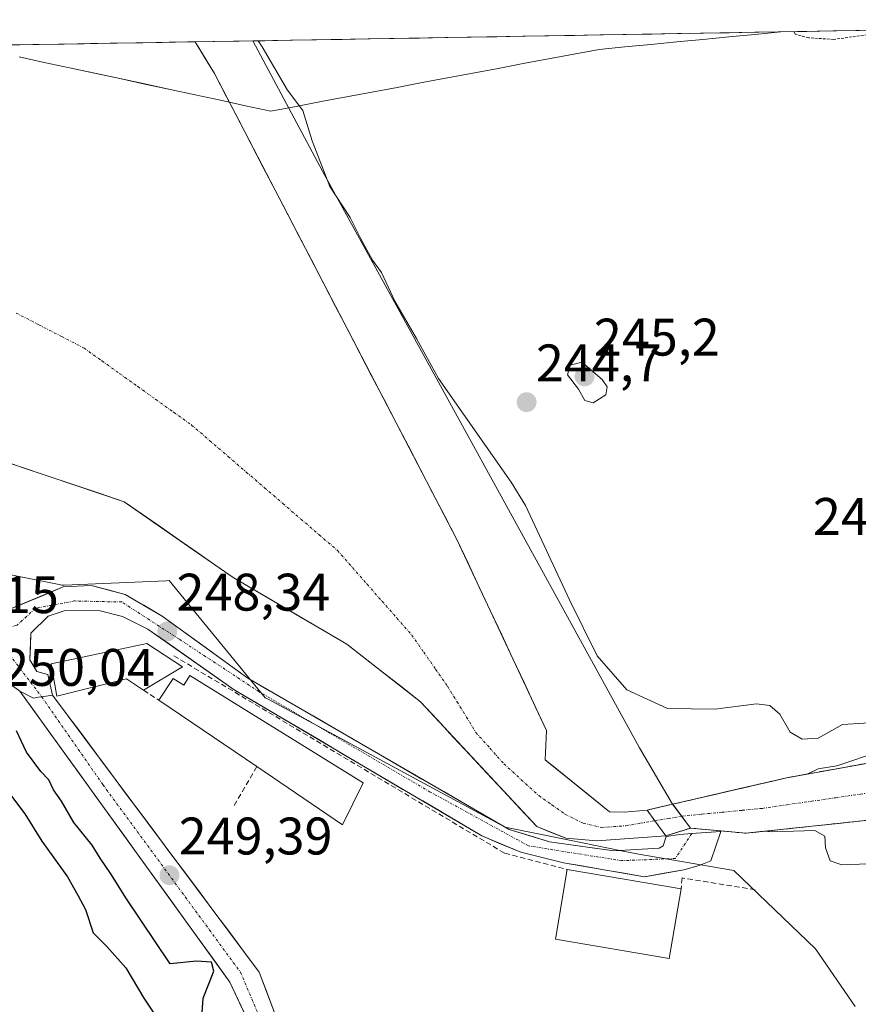
# Model space of a CAD drawing. Units: metres. Extents: x 619012 to 622501, y 4650785 to 4653157.
# Drawn here: x 619456 to 619615, y 4652924 to 4653111 of the extents above; entities that cross this region are included whole.
import ezdxf
from ezdxf.enums import TextEntityAlignment as Align

# ---------------------------------------------------------------- set-up
doc = ezdxf.new("R2010")
doc.units = ezdxf.units.M
doc.header["$MEASUREMENT"] = 0
for name, pattern in [('TRAZO_Y_PUNTO', [1, 0.5, -0.25, 0, -0.25]), ('TRAZOS', [0.75, 0.5, -0.25]), ('TRAZOSX2', [1.5, 1, -0.5])]:
    doc.linetypes.add(name, pattern=pattern)
for name, color, linetype, lineweight in [('Arbolado forestal CxS', 92, 'Continuous', 0), ('Carretera de calzada única', 19, 'Continuous', 13), ('Carretera de calzada única Cxs', 19, 'Continuous', 13), ('Carretera de calzada única eje', 19, 'TRAZO_Y_PUNTO', 0), ('Carátula', 7, 'Continuous', 5), ('Corriente natural Cxs', 5, 'Continuous', 13), ('Corriente natural eje', 5, 'TRAZO_Y_PUNTO', 0), ('Corriente natural eje oculto', 252, 'TRAZO_Y_PUNTO', 0), ('Corriente natural oculto Cxs', 252, 'Continuous', 13), ('Corriente natural superficial', 5, 'Continuous', 13), ('Corriente natural superficial oculto', 252, 'TRAZO_Y_PUNTO', 13), ('Curva de nivel auxiliar', 36, 'TRAZOS', 0), ('Curva de nivel maestra', 36, 'Continuous', 30), ('Curva de nivel normal', 36, 'Continuous', 0), ('Edificación', 1, 'Continuous', 13), ('Edificación Cxs', 1, 'Continuous', 13), ('Edificación religiosa', 2, 'Continuous', 13), ('Edificación religiosa Cxs', 2, 'Continuous', 13), ('Municipio', 9, 'Continuous', 13), ('Municipio CxS', 142, 'Continuous', 0), ('Muro lineal', 1, 'TRAZOSX2', 13), ('Núcleo urbano CxS', 19, 'Continuous', 0), ('Obra de contención lineal', 1, 'TRAZOSX2', 13), ('Presa', 1, 'Continuous', 13), ('Presa Cxs', 1, 'Continuous', 13), ('Punto de cota en terreno', 7, 'Continuous', 0), ('Rótulo de punto de cota en terreno', 19, 'Continuous', 0), ('Suelo desnudo CxS', 43, 'Continuous', 0), ('Torre de tendido', 19, 'Continuous', 0)]:
    doc.layers.add(name, color=color, linetype=linetype, lineweight=lineweight)
doc.styles.add('Arial', font='txt', dxfattribs={"height": 0.2})

# ---------------------------------------------------------------- blocks, each defined once
blk = doc.blocks.new('*U156')
at = {"layer": 'Arbolado forestal CxS', "color": 92, "linetype": 'Continuous', "lineweight": 0}
blk.add_polyline3d([(619652.29, 4652976.07, 243.43), (619601.37, 4652966.91, 244.61), (619596.35, 4652965.75, 244.9), (619579.7, 4652961.9, 245.8), (619579.71, 4652961.89, 245.8), (619579.69, 4652961.89, 245.8), (619575.06, 4652960.84, 246.28), (619574.86, 4652960.79, 246.26), (619570.52, 4652960.4, 245.8), (619570.52, 4652960.4, 245.8), (619567.72, 4652960.43, 245.52), (619556.72, 4652969.34, 245.99), (619555.53, 4652970.3, 245.96), (619555.77, 4652975.89, 245.95), (619538.76, 4653012.08, 245.74), (619492.8, 4653100.43, 245.51), (619489.17, 4653106.42, 245.54), (619489.16, 4653106.43, 245.54), (619647.61, 4653109.13, 242.31)], dxfattribs=at)
blk = doc.blocks.new('*U157')
at = {"layer": 'Suelo desnudo CxS', "color": 43, "linetype": 'Continuous', "lineweight": 0}
for points in [[(619619.89, 4652959.19, 244.53), (619593.65, 4652956.4, 245.34), (619588.85, 4652956.83, 245.55), (619583.07, 4652957.35, 245.86), (619578.6, 4652955.95, 246.32), (619578.43, 4652955.9, 246.33), (619578.42, 4652955.9, 246.33), (619565.29, 4652954.94, 245.78), (619559.44, 4652955.43, 245.99), (619553.92, 4652957.65, 246), (619537.2, 4652975.6, 245.8), (619531.86, 4652981.33, 245.9), (619517.89, 4652992.24, 245.9), (619512.38, 4652995.47, 245.85), (619496.34, 4653004.85, 246.29), (619486.29, 4653011.85, 246.14), (619475.66, 4653019.25, 246.29), (619461.65, 4653023.96, 247.07), (619390.79, 4653047.79, 246.18)], [(619270.45, 4653102.7, 246), (619489.16, 4653106.43, 245.54), (619489.17, 4653106.42, 245.54), (619492.8, 4653100.43, 245.51), (619538.76, 4653012.08, 245.74), (619555.77, 4652975.89, 245.95), (619555.53, 4652970.3, 245.96), (619556.72, 4652969.34, 245.99), (619567.72, 4652960.43, 245.52), (619570.52, 4652960.4, 245.8), (619574.86, 4652960.79, 246.26), (619575.06, 4652960.84, 246.28), (619579.69, 4652961.89, 245.8), (619579.71, 4652961.89, 245.8), (619579.7, 4652961.9, 245.8), (619596.35, 4652965.75, 244.9), (619601.37, 4652966.91, 244.61), (619652.29, 4652976.07, 243.43)]]:
    blk.add_polyline3d(points, dxfattribs=at)
blk = doc.blocks.new('*U161')
at = {"layer": 'Suelo desnudo CxS', "color": 43, "linetype": 'Continuous', "lineweight": 0}
blk.add_polyline3d([(619489.16, 4653106.43, 245.54), (619489.17, 4653106.42, 245.54), (619492.8, 4653100.43, 245.51), (619538.76, 4653012.08, 245.74), (619555.77, 4652975.89, 245.95), (619555.53, 4652970.3, 245.96), (619556.72, 4652969.34, 245.99), (619567.72, 4652960.43, 245.52), (619570.52, 4652960.4, 245.8), (619574.86, 4652960.79, 246.26), (619575.06, 4652960.84, 246.28), (619579.69, 4652961.89, 245.8), (619579.71, 4652961.89, 245.8), (619579.7, 4652961.9, 245.8), (619596.35, 4652965.75, 244.9), (619601.37, 4652966.91, 244.61), (619652.29, 4652976.07, 243.43)], dxfattribs=at)
blk = doc.blocks.new('*U162')
at = {"layer": 'Suelo desnudo CxS', "color": 43, "linetype": 'Continuous', "lineweight": 0}
blk.add_polyline3d([(619390.7944, 4653047.7946, 246.1846), (619461.6458, 4653023.9638, 247.0744), (619475.6601, 4653019.2501, 246.294), (619486.2929, 4653011.8462, 246.1423), (619496.3401, 4653004.8501, 246.285), (619512.3773, 4652995.4659, 245.8452), (619517.8901, 4652992.2401, 245.9004), (619531.8601, 4652981.3301, 245.9039), (619537.1972, 4652975.6011, 245.8011), (619553.9201, 4652957.6501, 245.9959), (619559.4401, 4652955.4301, 245.9881), (619565.2901, 4652954.9401, 245.7796), (619578.4232, 4652955.8996, 246.3346), (619578.4301, 4652955.9001, 246.3341), (619578.6003, 4652955.9533, 246.3207), (619583.0701, 4652957.3501, 245.8598), (619588.8501, 4652956.8301, 245.5537), (619593.6501, 4652956.4001, 245.3427), (619619.8901, 4652959.1901, 244.5333)], dxfattribs=at)
blk = doc.blocks.new('*U166')
at = {"layer": 'Arbolado forestal CxS', "color": 92, "linetype": 'Continuous', "lineweight": 0}
blk.add_polyline3d([(619489.16, 4653106.43, 245.54), (619489.17, 4653106.42, 245.54), (619492.8, 4653100.43, 245.51), (619538.76, 4653012.08, 245.74), (619555.77, 4652975.89, 245.95), (619555.53, 4652970.3, 245.96), (619556.72, 4652969.34, 245.99), (619567.72, 4652960.43, 245.52), (619570.52, 4652960.4, 245.8), (619574.86, 4652960.79, 246.26), (619575.06, 4652960.84, 246.28), (619579.69, 4652961.89, 245.8), (619579.71, 4652961.89, 245.8), (619579.7, 4652961.9, 245.8), (619596.35, 4652965.75, 244.9), (619601.37, 4652966.91, 244.61), (619652.29, 4652976.07, 243.43)], dxfattribs=at)
blk = doc.blocks.new('*U167')
at = {"layer": 'Arbolado forestal CxS', "color": 92, "linetype": 'Continuous', "lineweight": 0}
blk.add_polyline3d([(619390.7944, 4653047.7946, 246.1846), (619461.6458, 4653023.9638, 247.0744), (619475.6601, 4653019.2501, 246.294), (619486.2929, 4653011.8462, 246.1423), (619496.3401, 4653004.8501, 246.285), (619512.3773, 4652995.4659, 245.8452), (619517.8901, 4652992.2401, 245.9004), (619531.8601, 4652981.3301, 245.9039), (619537.1972, 4652975.6011, 245.8011), (619553.9201, 4652957.6501, 245.9959), (619559.4401, 4652955.4301, 245.9881), (619565.2901, 4652954.9401, 245.7796), (619578.4232, 4652955.8996, 246.3346), (619578.4301, 4652955.9001, 246.3341), (619578.6003, 4652955.9533, 246.3207), (619583.0701, 4652957.3501, 245.8598), (619588.8501, 4652956.8301, 245.5537), (619593.6501, 4652956.4001, 245.3427), (619619.8901, 4652959.1901, 244.5333)], dxfattribs=at)
blk = doc.blocks.new('*U169')
at = {"layer": 'Municipio CxS', "color": 142, "linetype": 'Continuous', "lineweight": 0}
blk.add_polyline3d([(619453.4352, 4653105.8202, 245.7041), (619458.327, 4653105.9035, 245.7069), (619463.2189, 4653105.9869, 245.7092), (619468.1108, 4653106.0703, 245.7196), (619473.0026, 4653106.1536, 245.7162), (619477.8945, 4653106.237, 245.7146), (619482.7864, 4653106.3204, 245.7095), (619487.6783, 4653106.4037, 245.6355), (619492.5701, 4653106.4871, 245.3747), (619497.462, 4653106.5705, 245.1308), (619502.3539, 4653106.6538, 244.7588), (619507.2457, 4653106.7372, 244.2504), (619512.1376, 4653106.8206, 244.2593), (619517.0295, 4653106.9039, 244.1703), (619521.9214, 4653106.9873, 244.2701), (619526.8132, 4653107.0707, 244.3532), (619531.7051, 4653107.154, 244.3869), (619536.597, 4653107.2374, 244.1748), (619541.4888, 4653107.3208, 244.0516), (619546.3807, 4653107.4041, 243.9552), (619551.2726, 4653107.4875, 243.8402), (619556.1645, 4653107.5709, 243.8471), (619561.0563, 4653107.6542, 243.6612), (619565.9482, 4653107.7376, 243.4375), (619570.8401, 4653107.8209, 243.319), (619575.7319, 4653107.9043, 243.2046), (619580.6238, 4653107.9877, 243.3835), (619585.5157, 4653108.071, 243.1579), (619590.4075, 4653108.1544, 242.8654), (619595.2994, 4653108.2378, 242.7217), (619600.1913, 4653108.3211, 242.63), (619595.2682, 4653107.8467, 242.7341), (619590.3452, 4653107.3722, 242.8976), (619585.4222, 4653106.8978, 243.1811), (619580.4991, 4653106.4233, 243.3475), (619575.5761, 4653105.9489, 243.2912), (619570.653, 4653105.4744, 243.3854), (619565.73, 4653105, 243.5681), (619560.9415, 4653104.1, 243.7846), (619556.1531, 4653103.2, 244.0681), (619551.3646, 4653102.3, 243.9862), (619546.5762, 4653101.4, 244.088), (619541.7877, 4653100.5, 244.2457), (619536.9992, 4653099.6, 244.4021), (619532.2108, 4653098.7, 244.5843), (619527.4223, 4653097.8, 244.4301), (619522.6338, 4653096.9, 244.3949), (619517.8454, 4653096, 244.3368), (619513.0569, 4653095.1, 244.4354), (619508.2685, 4653094.2, 244.8715), (619503.48, 4653093.3, 245.1974), (619503.48, 4653093.3, 245.1974), (619498.708, 4653094.327, 245.3972), (619493.936, 4653095.354, 245.5947), (619489.164, 4653096.381, 245.7008), (619484.392, 4653097.408, 245.7112), (619479.62, 4653098.435, 245.7117), (619474.848, 4653099.462, 245.7062), (619470.076, 4653100.489, 245.7166), (619465.304, 4653101.516, 245.7115), (619460.532, 4653102.543, 245.6971), (619455.76, 4653103.57, 245.7097)], dxfattribs=at)
blk = doc.blocks.new('*U170')
at = {"layer": 'Municipio', "color": 9, "linetype": 'Continuous', "lineweight": 13}
blk.add_polyline3d([(619455.76, 4653103.57, 245.7097), (619460.532, 4653102.543, 245.6971), (619465.304, 4653101.516, 245.7115), (619470.076, 4653100.489, 245.7166), (619474.848, 4653099.462, 245.7062), (619479.62, 4653098.435, 245.7117), (619484.392, 4653097.408, 245.7112), (619489.164, 4653096.381, 245.7008), (619493.936, 4653095.354, 245.5947), (619498.708, 4653094.327, 245.3972), (619503.48, 4653093.3, 245.1974), (619508.2685, 4653094.2, 244.8715), (619513.0569, 4653095.1, 244.4354), (619517.8454, 4653096, 244.3368), (619522.6338, 4653096.9, 244.3949), (619527.4223, 4653097.8, 244.4301), (619532.2108, 4653098.7, 244.5843), (619536.9992, 4653099.6, 244.4021), (619541.7877, 4653100.5, 244.2457), (619546.5762, 4653101.4, 244.088), (619551.3646, 4653102.3, 243.9862), (619556.1531, 4653103.2, 244.0681), (619560.9415, 4653104.1, 243.7846), (619565.73, 4653105, 243.5681), (619570.653, 4653105.4744, 243.3854), (619575.5761, 4653105.9489, 243.2912), (619580.4991, 4653106.4233, 243.3475), (619585.4222, 4653106.8978, 243.1811), (619590.3452, 4653107.3722, 242.8976), (619595.2682, 4653107.8467, 242.7341), (619600.1913, 4653108.3211, 242.63)], dxfattribs=at)
blk = doc.blocks.new('*U172')
at = {"layer": 'Municipio', "color": 9, "linetype": 'Continuous', "lineweight": 13}
blk.add_polyline3d([(619455.76, 4653103.57, 245.7097), (619460.532, 4653102.543, 245.6971), (619465.304, 4653101.516, 245.7115), (619470.076, 4653100.489, 245.7166), (619474.848, 4653099.462, 245.7062), (619479.62, 4653098.435, 245.7117), (619484.392, 4653097.408, 245.7112), (619489.164, 4653096.381, 245.7008), (619493.936, 4653095.354, 245.5947), (619498.708, 4653094.327, 245.3972), (619503.48, 4653093.3, 245.1974), (619508.2685, 4653094.2, 244.8715), (619513.0569, 4653095.1, 244.4354), (619517.8454, 4653096, 244.3368), (619522.6338, 4653096.9, 244.3949), (619527.4223, 4653097.8, 244.4301), (619532.2108, 4653098.7, 244.5843), (619536.9992, 4653099.6, 244.4021), (619541.7877, 4653100.5, 244.2457), (619546.5762, 4653101.4, 244.088), (619551.3646, 4653102.3, 243.9862), (619556.1531, 4653103.2, 244.0681), (619560.9415, 4653104.1, 243.7846), (619565.73, 4653105, 243.5681), (619570.653, 4653105.4744, 243.3854), (619575.5761, 4653105.9489, 243.2912), (619580.4991, 4653106.4233, 243.3475), (619585.4222, 4653106.8978, 243.1811), (619590.3452, 4653107.3722, 242.8976), (619595.2682, 4653107.8467, 242.7341), (619600.1913, 4653108.3211, 242.63)], dxfattribs=at)
blk = doc.blocks.new('*U175')
at = {"layer": 'Curva de nivel auxiliar', "color": 36, "linetype": 'TRAZOS', "lineweight": 0}
for points in [[(619684.25, 4653109.75, 242.5), (619684.6, 4653109.54, 242.5), (619685.8, 4653109.38, 242.5), (619687.11, 4653108.23, 242.5), (619687.47, 4653107.76, 242.5), (619691.61, 4653105.19, 0), (619697.38, 4653103.15, 242.5), (619702.16, 4653102.6, 242.5), (619706.73, 4653101.75, 242.5), (619716.92, 4653103.85, 242.5), (619718.73, 4653103.69, 242.5), (619718.9, 4653103.64, 242.5), (619732.06, 4653109.17, 0), (619732.07, 4653109.17, 0), (619732.08, 4653109.18, 0), (619732.14, 4653109.2, 0), (619735.7, 4653110.63, 175.91)], [(619658.3, 4652991.3, 242.5), (619660.18, 4652993.35, 242.5), (619663.09, 4652994.44, 242.5), (619667.68, 4652996.91, 242.5), (619670.03, 4652997.55, 242.5), (619671.37, 4652997.65, 242.5), (619681.04, 4653004.98, 0), (619689.34, 4653014.3, 0), (619693.71, 4653023.22, 0), (619695.33, 4653030.83, 0), (619695.04, 4653035.48, 0), (619693.23, 4653039.98, 0), (619682.1, 4653054.64, 0), (619682.09, 4653054.65, 0), (619682.06, 4653054.7, 0), (619676.4, 4653063.43, 242.5), (619675.45, 4653063.09, 242.5), (619674.37, 4653062.51, 242.5), (619673.23, 4653061.36, 242.5), (619671.44, 4653056.78, 242.5), (619668.66, 4653054.28, 242.5), (619666.2, 4653053.36, 242.5), (619662.87, 4653052.9, 242.5), (619660.98, 4653052.94, 242.5), (619658.37, 4653053.87, 242.5), (619657.3, 4653053.82, 242.5), (619655.13, 4653052.69, 242.5), (619648.22, 4653047.22, 242.5), (619648.16, 4653048.53, 242.5), (619650.14, 4653053.21, 242.5), (619650.89, 4653054.04, 242.5), (619654.26, 4653056.36, 242.5), (619657.26, 4653059.46, 242.5), (619659.29, 4653060.66, 242.5), (619663.02, 4653061.85, 242.5), (619663.97, 4653061.59, 242.5), (619664.71, 4653060.55, 242.5), (619665.69, 4653060.47, 242.5), (619667.13, 4653061.37, 242.5), (619667.84, 4653062.87, 242.5), (619667.56, 4653063.7, 242.5), (619665.05, 4653065.32, 242.5), (619664.19, 4653066.64, 242.5), (619663.83, 4653068.95, 242.5), (619664.48, 4653072.19, 242.5), (619664.45, 4653073.66, 242.5), (619663.81, 4653075.12, 242.5), (619662.17, 4653076.27, 242.5), (619660.87, 4653076.37, 242.5), (619660.09, 4653075.99, 242.5), (619658.06, 4653073.12, 242.5), (619654.82, 4653072.04, 242.5), (619653.53, 4653070.6, 242.5), (619653.47, 4653069.79, 242.5), (619654.15, 4653068.75, 242.5), (619657.72, 4653066.51, 242.5), (619657.73, 4653065.62, 242.5), (619657.19, 4653065.08, 242.5), (619656.02, 4653064.71, 242.5), (619654.55, 4653065.03, 242.5), (619651.17, 4653067.61, 242.5), (619649, 4653068.41, 242.5), (619648.54, 4653068.91, 242.5), (619648.4, 4653070.68, 242.5), (619648.77, 4653074.02, 242.5), (619652.47, 4653080.58, 242.5), (619654.39, 4653086.27, 242.5), (619654.6, 4653089.46, 242.5), (619654.34, 4653090.68, 242.5), (619653.5, 4653092.21, 242.5), (619652.23, 4653093.54, 242.5), (619648.66, 4653096.26, 242.5), (619647.68, 4653097.56, 242.5), (619646.98, 4653099.45, 242.5), (619645.4, 4653100.27, 242.5), (619640.61, 4653101.24, 242.5), (619635.18, 4653100.48, 242.5), (619633.47, 4653100.61, 242.5), (619627.06, 4653102.86, 242.5), (619618.15, 4653107.25, 242.5), (619616.61, 4653107.75, 242.5), (619610.18, 4653106.89, 242.5), (619605.49, 4653107.21, 242.5), (619602.94, 4653107.87, 242.5), (619602.7, 4653108.36, 242.5), (619602.7, 4653108.36, 242.5)]]:
    blk.add_polyline3d(points, dxfattribs=at)
blk = doc.blocks.new('5PATER')
at = {"layer": 'Carátula', "linetype": 'Continuous', "lineweight": 5}
h = blk.add_hatch(color=250, dxfattribs=at)
edge = h.paths.add_edge_path()
edge.add_ellipse((0, 0.01), major_axis=(-1.33, -1.34), ratio=0.999422, start_angle=0, end_angle=360)
blk = doc.blocks.new('*U182')
at = {"layer": 'Presa', "color": 1, "linetype": 'Continuous', "lineweight": 13}
for points in [[(619500.0919, 4653106.6153, 244.958), (619500.1001, 4653106.6001, 244.9582), (619513.2801, 4653081.8901, 244.8838), (619573.3901, 4652972.5901, 245.7416), (619579.6901, 4652961.8901, 245.9562)], [(619574.8501, 4652960.7801, 246.1132), (619570.5201, 4652960.3901, 245.6253), (619567.7101, 4652960.4201, 245.8315), (619555.5301, 4652970.2901, 245.9544), (619555.7701, 4652975.8901, 245.9292), (619538.7601, 4653012.0801, 245.6167), (619492.8001, 4653100.4301, 245.5387), (619489.1701, 4653106.4201, 245.5535), (619489.1645, 4653106.4291, 245.5537)]]:
    blk.add_polyline3d(points, dxfattribs=at)

msp = doc.modelspace()

# ---------------------------------------------------------------- linework, layer by layer
at = {"layer": 'Arbolado forestal CxS', "color": 92, "linetype": 'Continuous', "lineweight": 0}
for points in [[(619647.61, 4653109.13, 242.31), (619489.16, 4653106.43, 245.54)], [(619614.29, 4652923.52, 249.07), (619606.76, 4652934.47, 248.32), (619591.32, 4652949.31, 246.41), (619572.89, 4652952.48, 246.2), (619569.98, 4652953.07, 246.08), (619560.1, 4652955.07, 246.02), (619547.95, 4652957.53, 246.53), (619547.7, 4652957.67, 246.52), (619502.86, 4652981.84, 248.23), (619502.39, 4652982.09, 248.2), (619502.14, 4652982.4, 248.19), (619484.23, 4653004.3, 247.13), (619483.62, 4653004.27, 247.24), (619464.29, 4653003.44, 249.26), (619463.86, 4653003.42, 249.29), (619463.33, 4653003.52, 249.32), (619445.89, 4653007.04, 250.07), (619374.01, 4653035.79, 250.13), (619279.69, 4653075.09, 249.94)], [(619279.69, 4653075.09, 249.94), (619374.01, 4653035.79, 250.13), (619445.89, 4653007.04, 250.07), (619463.33, 4653003.52, 249.32), (619463.86, 4653003.42, 249.29), (619464.29, 4653003.44, 249.26), (619483.62, 4653004.27, 247.24), (619484.23, 4653004.3, 247.13), (619502.14, 4652982.4, 248.19), (619502.39, 4652982.09, 248.2), (619502.86, 4652981.84, 248.23), (619547.7, 4652957.67, 246.52), (619547.95, 4652957.53, 246.53), (619560.1, 4652955.07, 246.02), (619569.98, 4652953.07, 246.08), (619572.89, 4652952.48, 246.2), (619591.32, 4652949.31, 246.41), (619606.76, 4652934.47, 248.32), (619614.29, 4652923.52, 249.07)], [(619390.79, 4653047.79, 246.18), (619461.65, 4653023.96, 247.07), (619475.66, 4653019.25, 246.29), (619486.29, 4653011.85, 246.14), (619496.34, 4653004.85, 246.29), (619512.38, 4652995.47, 245.85), (619517.89, 4652992.24, 245.9), (619531.86, 4652981.33, 245.9), (619537.2, 4652975.6, 245.8), (619553.92, 4652957.65, 246), (619559.44, 4652955.43, 245.99), (619565.29, 4652954.94, 245.78), (619578.42, 4652955.9, 246.33), (619578.43, 4652955.9, 246.33), (619578.6, 4652955.95, 246.32), (619583.07, 4652957.35, 245.86), (619588.85, 4652956.83, 245.55), (619593.65, 4652956.4, 245.34), (619619.89, 4652959.19, 244.53)]]:
    msp.add_polyline3d(points, dxfattribs=at)
at = {"layer": 'Carretera de calzada única', "color": 19, "linetype": 'Continuous', "lineweight": 13}
for points in [[(619452.63, 4652998.27), (619464.13, 4653003.1), (619469.43, 4653003.36), (619475.86, 4653001.66), (619482.91, 4652997.53), (619499.1, 4652985.8), (619548.66, 4652957.1), (619556.33, 4652954.77), (619568.52, 4652953.03), (619577.15, 4652953.55), (619577.89, 4652954), (619578.46, 4652955.74), (619581.06, 4652956.13), (619583.32, 4652956.33)], [(619583.32, 4652956.33), (619588.82, 4652956.69), (619586.92, 4652951.13), (619584.72, 4652950.26), (619581.8, 4652949.42), (619574.36, 4652948.15), (619558.98, 4652950.77), (619550.88, 4652952.78), (619543.52, 4652955.9), (619521.06, 4652969.11), (619496.54, 4652983.6), (619480.19, 4652995.1), (619475.34, 4652997.5), (619471.15, 4652998.58), (619468.27, 4652998.7), (619464.28, 4652998.53), (619461.25, 4652997.54), (619457.99, 4652994.3), (619457.78, 4652989.25), (619459.14, 4652987.03), (619461.21, 4652986.49), (619462.08, 4652982.58)], [(619591.48, 4652750.91), (619581.01, 4652759.38), (619576.92, 4652764.21), (619572.17, 4652772.35), (619565.71, 4652794.2), (619560.5, 4652821.79), (619558.67, 4652833.92), (619555.4, 4652840.92), (619548.4, 4652849.32), (619538.14, 4652860.05), (619528.34, 4652871.72), (619516.68, 4652884.78), (619510.55, 4652893.61), (619509.22, 4652895.52), (619505.02, 4652903.92), (619499.42, 4652920.25), (619495.69, 4652928.18), (619455.86, 4652983.32)], [(619462.08, 4652982.58), (619501.29, 4652930.05), (619510.62, 4652905.32), (619521.81, 4652887.58), (619539.07, 4652867.05), (619555.87, 4652850.25), (619562.4, 4652839.05), (619565.66, 4652831.12), (619567.37, 4652823.09), (619572.52, 4652795.84), (619578.63, 4652775.14), (619582.65, 4652768.27), (619592.55, 4652756.57), (619593.76, 4652752.51)]]:
    msp.add_lwpolyline(points, dxfattribs=at)
at = {"layer": 'Carretera de calzada única Cxs', "color": 19, "linetype": 'Continuous', "lineweight": 13}
msp.add_lwpolyline([(619455.86, 4652983.32), (619458.45, 4652982.01), (619459.43, 4652982.16), (619460.04, 4652982.25), (619462.08, 4652982.58)], dxfattribs=at)
msp.add_lwpolyline([(619455.86, 4652983.32), (619458.45, 4652982.01), (619459.43, 4652982.16), (619460.04, 4652982.25), (619462.08, 4652982.58)], dxfattribs=at)
for points in [[(619452.63, 4652998.27, 250.06), (619456.46, 4652999.88, 249.83), (619460.3, 4653001.49, 249.66), (619464.13, 4653003.1, 249.53), (619466.78, 4653003.23, 249.41), (619469.43, 4653003.36, 249.29), (619472.65, 4653002.51, 249.1), (619475.86, 4653001.66, 248.88), (619479.39, 4652999.6, 248.53), (619482.91, 4652997.53, 248.34), (619486.96, 4652994.6, 248.22), (619491.01, 4652991.67, 248.41), (619495.05, 4652988.73, 248.19), (619499.1, 4652985.8, 248.12), (619503.23, 4652983.41, 248.3), (619507.36, 4652981.02, 248.21), (619511.49, 4652978.63, 248.16), (619515.62, 4652976.23, 247.95), (619519.75, 4652973.84, 247.73), (619523.88, 4652971.45, 247.58), (619528.01, 4652969.06, 247.33), (619532.14, 4652966.67, 247.09), (619536.27, 4652964.28, 246.79), (619540.4, 4652961.88, 246.67), (619544.53, 4652959.49, 246.25), (619548.66, 4652957.1, 246.24), (619552.5, 4652955.94, 246.08), (619556.33, 4652954.77, 246.12), (619560.39, 4652954.19, 245.82), (619564.46, 4652953.61, 245.69), (619568.52, 4652953.03, 245.68), (619572.84, 4652953.29, 245.67), (619577.15, 4652953.55, 245.97), (619577.89, 4652954, 246.05), (619578.46, 4652955.74, 246.08), (619581.06, 4652956.13, 245.92), (619583.32, 4652956.33, 245.7), (619586.07, 4652956.51, 245.42), (619588.82, 4652956.69, 245.17), (619587.87, 4652953.91, 245.98), (619586.92, 4652951.13, 246.19), (619584.72, 4652950.26, 246.26), (619581.8, 4652949.42, 246.31), (619578.08, 4652948.79, 246.24), (619574.36, 4652948.15, 246.32), (619570.52, 4652948.81, 246.2), (619566.67, 4652949.46, 246.15), (619562.83, 4652950.12, 246.4), (619558.98, 4652950.77, 246.81), (619554.93, 4652951.78, 247.09), (619550.88, 4652952.78, 247.03), (619547.2, 4652954.34, 247.03), (619543.52, 4652955.9, 247.3), (619539.78, 4652958.1, 247.2), (619536.03, 4652960.3, 247.68), (619532.29, 4652962.51, 247.59), (619528.55, 4652964.71, 247.94), (619524.8, 4652966.91, 248.08), (619521.06, 4652969.11, 247.95), (619516.97, 4652971.53, 248.07), (619512.89, 4652973.94, 248.08), (619508.8, 4652976.36, 248.22), (619504.71, 4652978.77, 248.15), (619500.63, 4652981.19, 248.33), (619496.54, 4652983.6, 248.31), (619492.45, 4652986.48, 248.45), (619488.37, 4652989.35, 248.68), (619484.28, 4652992.23, 248.54), (619480.19, 4652995.1, 248.58), (619477.77, 4652996.3, 248.76), (619475.34, 4652997.5, 248.84), (619471.15, 4652998.58, 249.04), (619468.27, 4652998.7, 249.24), (619464.28, 4652998.53, 249.42), (619461.25, 4652997.54, 249.61), (619457.99, 4652994.3, 249.87), (619457.89, 4652991.78, 249.91), (619457.78, 4652989.25, 249.91), (619459.14, 4652987.03, 249.88), (619461.21, 4652986.49, 249.87), (619462.08, 4652982.58, 249.71), (619462.08, 4652982.58, 249.71), (619460.04, 4652982.25, 249.72), (619459.43, 4652982.16, 249.73), (619458.45, 4652982.01, 249.74), (619455.86, 4652983.32, 249.77), (619452.57, 4652985.71, 249.92)], [(619499.42, 4652920.25, 249.69), (619497.56, 4652924.22, 249.49), (619495.69, 4652928.18, 249.44), (619492.85, 4652932.12, 249.78), (619490, 4652936.06, 249.59), (619487.16, 4652940, 249.38), (619484.31, 4652943.93, 249.34), (619481.47, 4652947.87, 249.36), (619478.62, 4652951.81, 249.36), (619475.78, 4652955.75, 249.45), (619472.93, 4652959.69, 249.53), (619470.09, 4652963.63, 249.45), (619467.24, 4652967.57, 249.46), (619464.4, 4652971.5, 249.46), (619461.55, 4652975.44, 249.52), (619458.71, 4652979.38, 249.74), (619455.86, 4652983.32, 249.77), (619458.45, 4652982.01, 249.74), (619459.43, 4652982.16, 249.73), (619460.04, 4652982.25, 249.72), (619462.08, 4652982.58, 249.71), (619462.08, 4652982.58, 249.71), (619464.88, 4652978.83, 249.67), (619467.68, 4652975.08, 249.55), (619470.48, 4652971.32, 249.52), (619473.28, 4652967.57, 249.43), (619476.08, 4652963.82, 249.39), (619478.88, 4652960.07, 249.39), (619481.69, 4652956.32, 249.34), (619484.49, 4652952.56, 249.34), (619487.29, 4652948.81, 249.37), (619490.09, 4652945.06, 249.41), (619492.89, 4652941.31, 249.52), (619495.69, 4652937.55, 249.64), (619498.49, 4652933.8, 249.41), (619501.29, 4652930.05, 249.48), (619502.85, 4652925.93, 249.69), (619504.4, 4652921.81, 249.75)]]:
    msp.add_polyline3d(points, dxfattribs=at)
at = {"layer": 'Carretera de calzada única eje', "color": 19, "linetype": 'TRAZO_Y_PUNTO', "lineweight": 0}
for points in [[(619583.32, 4652956.33), (619580.21, 4652951.59), (619569.99, 4652951.19), (619552.36, 4652953.99), (619533.73, 4652964.2), (619501.27, 4652983.21), (619486.05, 4652993.22), (619475.23, 4653000.23), (619466.21, 4653000.43), (619458.8, 4652999.03), (619455.39, 4652995.82), (619450.58, 4652994.62)], [(619450.58, 4652994.62), (619460.04, 4652982.25)], [(619460.04, 4652982.25), (619471.64, 4652965.6), (619497.73, 4652930.04), (619503.16, 4652917.25), (619507.35, 4652905.22), (619514.35, 4652892.43), (619524.51, 4652879.99), (619550.05, 4652852.21), (619557.23, 4652842.92), (619561.59, 4652831.95), (619565.62, 4652806.55), (619573.68, 4652778.69), (619579.08, 4652767.36), (619587.84, 4652757.91), (619592.62, 4652751.71)]]:
    msp.add_lwpolyline(points, dxfattribs=at)
at = {"layer": 'Corriente natural Cxs', "color": 5, "linetype": 'Continuous', "lineweight": 13}
for points in [[(619454.37, 4653105.84, 245.71), (619459.34, 4653105.92, 245.71), (619464.31, 4653106.01, 245.71), (619469.28, 4653106.09, 245.72), (619474.25, 4653106.17, 245.72), (619479.22, 4653106.26, 245.71), (619484.19, 4653106.34, 245.71), (619489.16, 4653106.43, 245.55), (619489.17, 4653106.42, 245.55), (619490.99, 4653103.43, 245.54), (619492.8, 4653100.43, 245.54), (619495.1, 4653096.01, 245.52), (619497.4, 4653091.6, 245.56), (619499.69, 4653087.18, 245.55), (619501.99, 4653082.76, 245.56), (619504.29, 4653078.34, 245.57), (619506.59, 4653073.93, 245.57), (619508.89, 4653069.51, 245.56), (619511.18, 4653065.09, 245.59), (619513.48, 4653060.67, 245.56), (619515.78, 4653056.26, 245.58), (619518.08, 4653051.84, 245.61), (619520.38, 4653047.42, 245.58), (619522.67, 4653043, 245.6), (619524.97, 4653038.59, 245.6), (619527.27, 4653034.17, 245.6), (619529.57, 4653029.75, 245.59), (619531.87, 4653025.33, 245.64), (619534.16, 4653020.92, 245.59), (619536.46, 4653016.5, 245.62), (619538.76, 4653012.08, 245.62), (619540.89, 4653007.56, 245.64), (619543.01, 4653003.03, 245.65), (619545.14, 4652998.51, 245.67), (619547.27, 4652993.99, 245.69), (619549.39, 4652989.46, 245.67), (619551.52, 4652984.94, 245.95), (619553.64, 4652980.41, 245.86), (619555.77, 4652975.89, 245.93), (619555.65, 4652973.1, 246.03), (619555.53, 4652970.3, 245.95), (619555.53, 4652970.29, 245.95), (619558.58, 4652967.82, 245.97), (619561.62, 4652965.36, 246), (619564.67, 4652962.89, 246.01), (619567.71, 4652960.42, 245.83), (619570.52, 4652960.39, 245.63), (619574.85, 4652960.78, 246.11), (619574.85, 4652960.78, 246.11), (619576.33, 4652958.76, 246.42), (619578.42, 4652955.9, 246.09), (619574.05, 4652955.58, 245.78), (619569.67, 4652955.26, 245.53), (619565.29, 4652954.94, 245.7), (619562.37, 4652955.19, 245.69), (619559.44, 4652955.43, 245.82), (619556.68, 4652956.54, 245.86), (619553.92, 4652957.65, 245.77), (619550.77, 4652961.03, 245.7), (619547.62, 4652964.42, 245.72), (619544.47, 4652967.8, 245.92), (619541.31, 4652971.18, 245.94), (619538.16, 4652974.56, 245.88), (619535.01, 4652977.95, 245.97), (619531.86, 4652981.33, 246.03), (619528.37, 4652984.06, 246.08), (619524.88, 4652986.79, 246), (619521.38, 4652989.51, 245.88), (619517.89, 4652992.24, 245.9), (619513.58, 4652994.76, 245.83), (619509.27, 4652997.28, 245.91), (619504.96, 4652999.81, 246.05), (619500.65, 4653002.33, 246.2), (619496.34, 4653004.85, 246.27), (619492.89, 4653007.25, 246.24), (619489.45, 4653009.65, 246.17), (619486, 4653012.05, 246.12), (619482.55, 4653014.45, 246.17), (619479.11, 4653016.85, 246.42), (619475.66, 4653019.25, 246.59), (619470.92, 4653020.84, 246.71), (619466.19, 4653022.44, 246.43), (619461.45, 4653024.03, 246.19), (619456.71, 4653025.62, 246.23), (619451.97, 4653027.22, 246.66)], [(619615.52, 4652958.73, 244.54), (619611.14, 4652958.26, 244.55), (619606.77, 4652957.8, 244.62), (619602.4, 4652957.33, 244.91), (619598.02, 4652956.87, 244.95), (619593.65, 4652956.4, 245.02), (619588.85, 4652956.83, 245.13), (619585.96, 4652957.09, 245.26), (619583.07, 4652957.35, 245.49), (619581.37, 4652959.63, 245.56), (619579.69, 4652961.89, 245.96), (619583.86, 4652962.85, 245.7), (619588.02, 4652963.82, 245.57), (619592.19, 4652964.78, 245.4), (619596.35, 4652965.75, 245.23), (619598.86, 4652966.33, 245.13), (619601.37, 4652966.91, 245.09), (619605.9, 4652967.72, 244.73), (619610.43, 4652968.54, 244.83), (619614.96, 4652969.35, 244.69)]]:
    msp.add_polyline3d(points, dxfattribs=at)
at = {"layer": 'Corriente natural eje', "color": 5, "linetype": 'TRAZO_Y_PUNTO', "lineweight": 0}
for points in [[(619455.17, 4653055.02, 245.72), (619459.47, 4653052.8, 245.72), (619463.77, 4653050.58, 245.71), (619468.07, 4653048.36, 245.7), (619471.47, 4653045.93, 245.71), (619474.87, 4653043.5, 245.71), (619478.27, 4653041.07, 245.71), (619481.66, 4653038.64, 245.72), (619485.06, 4653036.21, 245.72), (619488.46, 4653033.78, 245.73), (619491.92, 4653030.81, 245.73), (619495.38, 4653027.83, 245.72), (619498.84, 4653024.86, 245.72), (619502.3, 4653021.89, 245.73), (619505.75, 4653018.91, 245.72), (619509.21, 4653015.94, 245.72), (619512.67, 4653012.96, 245.72), (619516.13, 4653009.99, 245.73), (619518.95, 4653006.78, 245.73), (619521.76, 4653003.58, 245.74), (619524.58, 4653000.37, 245.76), (619527.39, 4652997.17, 245.78), (619530.21, 4652993.96, 245.8), (619532.48, 4652990.72, 245.84), (619534.74, 4652987.49, 245.86), (619537.01, 4652984.25, 245.85), (619538.79, 4652981.34, 245.83), (619540.57, 4652978.42, 245.78), (619542.35, 4652975.51, 245.77), (619545.02, 4652972.54, 245.75), (619547.68, 4652969.56, 245.74), (619550.99, 4652966.54, 245.7), (619554.29, 4652963.52, 245.64), (619556.8, 4652961.75, 245.63), (619559.31, 4652959.98, 245.66), (619562.73, 4652958.27, 245.65), (619566.27, 4652957.47, 245.76), (619570.83, 4652957.81, 245.33), (619573.58, 4652958.28, 245.73), (619576.33, 4652958.76, 246.42)], [(619581.37, 4652959.63, 245.56), (619585.21, 4652960, 245.18), (619589.04, 4652960.36, 245.01), (619592.88, 4652960.73, 244.96), (619596.71, 4652961.1, 244.94), (619601.36, 4652961.78, 244.76), (619606, 4652962.45, 244.41), (619610.65, 4652963.13, 244.08), (619615.29, 4652963.8, 244.04), (619619.94, 4652964.48, 244.1), (619624.58, 4652965.15, 244.15), (619629.23, 4652965.83, 244.19), (619633.87, 4652966.5, 244.22), (619638.52, 4652967.18, 244.26), (619643.16, 4652967.85, 244.39), (619647.5, 4652968.29, 244.3), (619651.83, 4652968.74, 243.7), (619656.17, 4652969.18, 242.66), (619660.5, 4652969.62, 242.34), (619664.84, 4652970.07, 242.37), (619666.62, 4652970.25, 242.38)]]:
    msp.add_polyline3d(points, dxfattribs=at)
at = {"layer": 'Corriente natural eje oculto', "color": 252, "linetype": 'TRAZO_Y_PUNTO', "lineweight": 0}
msp.add_polyline3d([(619576.33, 4652958.76, 246.42), (619578.85, 4652959.19, 246), (619581.37, 4652959.63, 245.56)], dxfattribs=at)
at = {"layer": 'Corriente natural oculto Cxs', "color": 252, "linetype": 'Continuous', "lineweight": 13}
msp.add_polyline3d([(619583.07, 4652957.35, 245.49), (619578.42, 4652955.9, 246.09), (619576.33, 4652958.76, 246.42), (619574.85, 4652960.78, 246.11), (619579.69, 4652961.89, 245.96), (619581.37, 4652959.63, 245.56), (619583.07, 4652957.35, 245.49)], close=True, dxfattribs=at)
at = {"layer": 'Corriente natural superficial', "color": 5, "linetype": 'Continuous', "lineweight": 13}
for points in [[(619489.16, 4653106.43, 245.55), (619484.19, 4653106.34, 245.71), (619479.22, 4653106.26, 245.71), (619474.25, 4653106.17, 245.72), (619469.28, 4653106.09, 245.72), (619464.31, 4653106.01, 245.71), (619459.34, 4653105.92, 245.71), (619454.37, 4653105.84, 245.71)], [(619489.16, 4653106.43, 245.55), (619489.17, 4653106.42, 245.55), (619490.99, 4653103.43, 245.54), (619492.8, 4653100.43, 245.54), (619495.1, 4653096.01, 245.52), (619497.4, 4653091.6, 245.56), (619499.69, 4653087.18, 245.55), (619501.99, 4653082.76, 245.56), (619504.29, 4653078.34, 245.57), (619506.59, 4653073.93, 245.57), (619508.89, 4653069.51, 245.56), (619511.18, 4653065.09, 245.59), (619513.48, 4653060.67, 245.56), (619515.78, 4653056.26, 245.58), (619518.08, 4653051.84, 245.61), (619520.38, 4653047.42, 245.58), (619522.67, 4653043, 245.6), (619524.97, 4653038.59, 245.6), (619527.27, 4653034.17, 245.6), (619529.57, 4653029.75, 245.59), (619531.87, 4653025.33, 245.64), (619534.16, 4653020.92, 245.59), (619536.46, 4653016.5, 245.62), (619538.76, 4653012.08, 245.62), (619540.89, 4653007.56, 245.64), (619543.01, 4653003.03, 245.65), (619545.14, 4652998.51, 245.67), (619547.27, 4652993.99, 245.69), (619549.39, 4652989.46, 245.67), (619551.52, 4652984.94, 245.95), (619553.64, 4652980.41, 245.86), (619555.77, 4652975.89, 245.93), (619555.65, 4652973.1, 246.03), (619555.65, 4652973.09, 246.03), (619555.53, 4652970.3, 245.95), (619555.53, 4652970.29, 245.95), (619558.58, 4652967.82, 245.97), (619561.62, 4652965.36, 246), (619564.67, 4652962.89, 246.01), (619567.71, 4652960.42, 245.83), (619570.52, 4652960.39, 245.63), (619574.85, 4652960.78, 246.11)], [(619578.42, 4652955.9, 246.09), (619574.05, 4652955.58, 245.78), (619569.67, 4652955.26, 245.53), (619565.29, 4652954.94, 245.7), (619562.37, 4652955.19, 245.69), (619559.44, 4652955.43, 245.82), (619556.68, 4652956.54, 245.86), (619553.92, 4652957.65, 245.77), (619550.77, 4652961.03, 245.7), (619547.62, 4652964.42, 245.72), (619544.47, 4652967.8, 245.92), (619541.31, 4652971.18, 245.94), (619538.16, 4652974.56, 245.88), (619535.01, 4652977.95, 245.97), (619531.86, 4652981.33, 246.03), (619528.37, 4652984.06, 246.08), (619524.88, 4652986.79, 246), (619521.38, 4652989.51, 245.88), (619517.89, 4652992.24, 245.9), (619513.58, 4652994.76, 245.83), (619509.27, 4652997.28, 245.91), (619504.96, 4652999.81, 246.05), (619500.65, 4653002.33, 246.2), (619496.34, 4653004.85, 246.27), (619492.89, 4653007.25, 246.24), (619489.45, 4653009.65, 246.17), (619486, 4653012.05, 246.12), (619482.55, 4653014.45, 246.18), (619479.11, 4653016.85, 246.42), (619475.66, 4653019.25, 246.59), (619470.92, 4653020.84, 246.71), (619466.19, 4653022.44, 246.43), (619461.45, 4653024.03, 246.19), (619456.71, 4653025.62, 246.23), (619451.97, 4653027.22, 246.66)], [(619598.86, 4652966.33, 245.13), (619601.37, 4652966.91, 245.09), (619605.9, 4652967.72, 244.73), (619610.43, 4652968.54, 244.83), (619614.96, 4652969.35, 244.69), (619619.48, 4652970.17, 244.66), (619624.01, 4652970.98, 244.69), (619628.54, 4652971.8, 244.77), (619633.07, 4652972.61, 244.85), (619637.6, 4652973.43, 244.87), (619642.13, 4652974.24, 244.99), (619646.66, 4652975.06, 245.14), (619651.18, 4652975.87, 244.41), (619655.71, 4652976.69, 243.07)], [(619579.69, 4652961.89, 245.96), (619583.86, 4652962.85, 245.7), (619584.02, 4652962.89, 245.69), (619588.02, 4652963.82, 245.57), (619588.36, 4652963.9, 245.55), (619592.19, 4652964.78, 245.4), (619592.69, 4652964.9, 245.38), (619596.35, 4652965.75, 245.23), (619597.03, 4652965.91, 245.2), (619598.86, 4652966.33, 245.13)], [(619581.37, 4652959.63, 245.56), (619579.69, 4652961.89, 245.96)], [(619581.37, 4652959.63, 245.56), (619579.69, 4652961.89, 245.96)], [(619576.33, 4652958.76, 246.42), (619574.85, 4652960.78, 246.11)], [(619576.33, 4652958.76, 246.42), (619574.85, 4652960.78, 246.11)], [(619583.07, 4652957.35, 245.49), (619581.37, 4652959.63, 245.56)], [(619583.07, 4652957.35, 245.49), (619581.37, 4652959.63, 245.56)], [(619578.42, 4652955.9, 246.09), (619576.33, 4652958.76, 246.42)], [(619578.42, 4652955.9, 246.09), (619576.33, 4652958.76, 246.42)], [(619588.85, 4652956.83, 245.13), (619585.96, 4652957.09, 245.26), (619583.07, 4652957.35, 245.49)], [(619615.52, 4652958.72, 244.54), (619611.14, 4652958.26, 244.55), (619606.77, 4652957.8, 244.62), (619602.4, 4652957.33, 244.91), (619598.02, 4652956.87, 244.95), (619593.65, 4652956.4, 245.02), (619588.85, 4652956.83, 245.13)]]:
    msp.add_polyline3d(points, dxfattribs=at)
at = {"layer": 'Corriente natural superficial oculto', "color": 252, "linetype": 'TRAZO_Y_PUNTO', "lineweight": 13}
for points in [[(619574.85, 4652960.78, 246.11), (619579.69, 4652961.89, 245.96)], [(619583.07, 4652957.35, 245.49), (619578.42, 4652955.9, 246.09)]]:
    msp.add_polyline3d(points, dxfattribs=at)
at = {"layer": 'Curva de nivel maestra', "color": 36, "linetype": 'Continuous', "lineweight": 30}
for points in [[(619490.49, 4652922.37, 250), (619490.66, 4652925.14, 250), (619492.67, 4652930.23, 250), (619492.26, 4652931.96, 250), (619489.37, 4652932.12, 250), (619484.39, 4652931.64, 250), (619476.13, 4652943.96, 250), (619473.12, 4652948.71, 250), (619471.1, 4652951.68, 250), (619469.61, 4652954.13, 250), (619466.1, 4652958.45, 250), (619463.77, 4652962.49, 250), (619462.3, 4652964.64, 250), (619461.39, 4652966.5, 250), (619459.86, 4652968.11, 250), (619457.17, 4652971.75, 250), (619455.25, 4652975.83, 250)], [(619453.15, 4652964.93, 250), (619456.84, 4652960.07, 250), (619460.05, 4652954.86, 250), (619464.92, 4652948.09, 250), (619466.91, 4652944.64, 250), (619468.31, 4652941.92, 250), (619469.78, 4652937.52, 250), (619472.36, 4652934.94, 250), (619475.97, 4652930.89, 250), (619479.42, 4652925.1, 250), (619483.56, 4652918.83, 250)]]:
    msp.add_polyline3d(points, dxfattribs=at)
at = {"layer": 'Curva de nivel normal', "color": 36, "linetype": 'Continuous', "lineweight": 0}
for points in [[(619514.23, 4653080.16, 245), (619511.35, 4653087.65, 245), (619509.54, 4653093.4, 245), (619506.68, 4653097.26, 245), (619501.85, 4653105.49, 245), (619501.1, 4653106.63, 245)], [(619514.23, 4653080.16, 245), (619514.67, 4653079.02, 245), (619515.78, 4653077.35, 245)], [(619515.78, 4653077.35, 245), (619518.56, 4653073.15, 245), (619520.53, 4653069.11, 245), (619522.79, 4653065.04, 245), (619524.46, 4653062.72, 245), (619527, 4653057.24, 245), (619531.14, 4653050.18, 245), (619535.3, 4653042.58, 245), (619549.07, 4653022.92, 245), (619551.78, 4653018.52, 245), (619560.15, 4653000.65, 245), (619565.38, 4652990.03, 245), (619570.99, 4652983.55, 245), (619578.74, 4652980.06, 245), (619587.69, 4652979.93, 245), (619595.61, 4652980.91, 245), (619598.14, 4652980.6, 245), (619600.04, 4652978.96, 245), (619601.96, 4652975.54, 245), (619604.28, 4652974.24, 245), (619607.29, 4652974.44, 245), (619611.88, 4652977.02, 245), (619618, 4652977.36, 245)], [(619564.62, 4653037.99, 245), (619567.03, 4653039.52, 245), (619567.3, 4653041.03, 245), (619566.35, 4653042.39, 245), (619562.45, 4653045.7, 245), (619560.24, 4653045.12, 245), (619559.78, 4653043.27, 245), (619561.84, 4653040.58, 245), (619563.03, 4653038.46, 245), (619564.62, 4653037.99, 245)], [(619619.09, 4652971.96, 245), (619610.82, 4652969.14, 245), (619607.29, 4652968.62, 245), (619605.36, 4652967.63, 0), (619601.36, 4652966.91, 0), (619601.36, 4652966.91, 0), (619579.71, 4652961.89, 0), (619583.07, 4652957.35, 0), (619593.65, 4652956.4, 0), (619596.93, 4652956.75, 245), (619598.55, 4652956.68, 245), (619606.64, 4652956.9, 245), (619608.58, 4652955.83, 245), (619608.68, 4652953.6, 245), (619609.58, 4652951.17, 245), (619611.81, 4652950.39, 245), (619616.86, 4652950.6, 245)]]:
    msp.add_polyline3d(points, dxfattribs=at)
at = {"layer": 'Edificación', "color": 1, "linetype": 'Continuous', "lineweight": 13}
for points in [[(619486.72, 4652987.92, 249.01), (619479.37, 4652983.51, 249.47), (619476.13, 4652985.68, 249.49), (619462.89, 4652982.4, 249.7), (619461.86, 4652988.51, 249.97), (619479.99, 4652992.39, 248.76), (619486.72, 4652987.92, 249.01)], [(619488.15, 4652986.29, 248.97), (619520.97, 4652965.94, 248.84), (619517.1, 4652957.99, 249.62), (619500.82, 4652969.01, 249.39), (619482.24, 4652981.59, 249.44), (619484.96, 4652985.72, 249.26), (619487.01, 4652984.45, 249.29), (619488.15, 4652986.29, 248.97)]]:
    msp.add_polyline3d(points, dxfattribs=at)
at = {"layer": 'Edificación Cxs', "color": 1, "linetype": 'Continuous', "lineweight": 13}
for points in [[(619486.72, 4652987.92, 249.01), (619479.37, 4652983.51, 249.47), (619476.13, 4652985.68, 249.49), (619462.89, 4652982.4, 249.7), (619461.86, 4652988.51, 249.97), (619479.99, 4652992.39, 248.76), (619486.72, 4652987.92, 249.01)], [(619488.15, 4652986.29, 248.97), (619520.97, 4652965.94, 248.84), (619517.1, 4652957.99, 249.62), (619500.82, 4652969.01, 249.39), (619482.24, 4652981.59, 249.44), (619484.96, 4652985.72, 249.26), (619487.01, 4652984.45, 249.29), (619488.15, 4652986.29, 248.97)]]:
    msp.add_polyline3d(points, close=True, dxfattribs=at)
at = {"layer": 'Edificación religiosa', "color": 2, "linetype": 'Continuous', "lineweight": 13}
msp.add_polyline3d([(619581.29, 4652945.87, 247.11), (619579.05, 4652932.63, 249.43), (619557.45, 4652936.28, 249.59), (619559.69, 4652949.53, 247.02), (619581.29, 4652945.87, 247.11)], dxfattribs=at)
at = {"layer": 'Edificación religiosa Cxs', "color": 2, "linetype": 'Continuous', "lineweight": 13}
msp.add_polyline3d([(619581.29, 4652945.87, 247.11), (619579.05, 4652932.63, 249.43), (619557.45, 4652936.28, 249.59), (619559.69, 4652949.53, 247.02), (619581.29, 4652945.87, 247.11)], close=True, dxfattribs=at)
at = {"layer": 'Municipio CxS', "color": 142, "linetype": 'Continuous', "lineweight": 0}
msp.add_polyline3d([(619455.76, 4653103.57, 245.71), (619460.53, 4653102.54, 245.7), (619465.3, 4653101.52, 245.71), (619470.08, 4653100.49, 245.72), (619474.85, 4653099.46, 245.71), (619479.62, 4653098.44, 245.71), (619484.39, 4653097.41, 245.71), (619489.16, 4653096.38, 245.7), (619493.94, 4653095.35, 245.59), (619498.71, 4653094.33, 245.4), (619503.48, 4653093.3, 245.2), (619508.27, 4653094.2, 244.87), (619513.06, 4653095.1, 244.44), (619517.85, 4653096, 244.34), (619522.63, 4653096.9, 244.39), (619527.42, 4653097.8, 244.43), (619532.21, 4653098.7, 244.58), (619537, 4653099.6, 244.4), (619541.79, 4653100.5, 244.25), (619546.58, 4653101.4, 244.09), (619551.36, 4653102.3, 243.99), (619556.15, 4653103.2, 244.07), (619560.94, 4653104.1, 243.78), (619565.73, 4653105, 243.57), (619570.65, 4653105.47, 243.39), (619575.58, 4653105.95, 243.29), (619580.5, 4653106.42, 243.35), (619585.42, 4653106.9, 243.18), (619590.35, 4653107.37, 242.9), (619595.27, 4653107.85, 242.73), (619600.19, 4653108.32, 242.63), (619605.17, 4653108.41, 242.51), (619610.15, 4653108.49, 242.34), (619615.12, 4653108.58, 242.42)], dxfattribs=at)
at = {"layer": 'Muro lineal', "color": 1, "linetype": 'TRAZOSX2', "lineweight": 13}
for points in [[(619479.37, 4652983.51, 249.47), (619482.24, 4652981.59, 249.44)], [(619500.82, 4652969.01, 249.39), (619496.55, 4652961.67, 249.44)]]:
    msp.add_polyline3d(points, dxfattribs=at)
at = {"layer": 'Núcleo urbano CxS', "color": 19, "linetype": 'Continuous', "lineweight": 0}
msp.add_polyline3d([(619279.69, 4653075.09, 249.94), (619374.01, 4653035.79, 250.13), (619445.89, 4653007.04, 250.07), (619463.33, 4653003.52, 249.32), (619463.86, 4653003.42, 249.29), (619464.29, 4653003.44, 249.26), (619483.62, 4653004.27, 247.24), (619484.23, 4653004.3, 247.13), (619502.14, 4652982.4, 248.19), (619502.39, 4652982.09, 248.2), (619502.86, 4652981.84, 248.23), (619547.7, 4652957.67, 246.52), (619547.95, 4652957.53, 246.53), (619560.1, 4652955.07, 246.02), (619569.98, 4652953.07, 246.08), (619572.89, 4652952.48, 246.2), (619591.32, 4652949.31, 246.41), (619606.76, 4652934.47, 248.32), (619614.29, 4652923.52, 249.07)], dxfattribs=at)
msp.add_polyline3d([(619279.69, 4653075.09, 249.94), (619374.01, 4653035.79, 250.13), (619445.89, 4653007.04, 250.07), (619463.33, 4653003.52, 249.32), (619463.86, 4653003.42, 249.29), (619464.29, 4653003.44, 249.26), (619483.62, 4653004.27, 247.24), (619484.23, 4653004.3, 247.13), (619502.14, 4652982.4, 248.19), (619502.39, 4652982.09, 248.2), (619502.86, 4652981.84, 248.23), (619547.7, 4652957.67, 246.52), (619547.95, 4652957.53, 246.53), (619560.1, 4652955.07, 246.02), (619569.98, 4652953.07, 246.08), (619572.89, 4652952.48, 246.2), (619591.32, 4652949.31, 246.41), (619606.76, 4652934.47, 248.32), (619614.29, 4652923.52, 249.07)], dxfattribs=at)
at = {"layer": 'Obra de contención lineal', "color": 1, "linetype": 'TRAZOSX2', "lineweight": 13}
for points in [[(619485.09, 4652990.02, 248.82), (619547.87, 4652952.58, 247.54), (619559.69, 4652949.53, 247.02)], [(619655.71, 4652976.69, 243.07), (619601.36, 4652966.91, 245.09), (619579.69, 4652961.89, 245.96)], [(619583.07, 4652957.35, 245.49), (619588.85, 4652956.83, 245.13), (619593.64, 4652956.39, 245.03), (619619.89, 4652959.19, 244.5), (619645.14, 4652962.28, 243.94), (619666.12, 4652963.58, 242.45), (619676.76, 4652963.76, 242.42), (619694.57, 4652962.21, 242.55)], [(619595.35, 4652945.68, 246.6), (619581.49, 4652947.91, 246.48), (619581.29, 4652945.87, 247.11)]]:
    msp.add_polyline3d(points, dxfattribs=at)
at = {"layer": 'Presa', "color": 1, "linetype": 'Continuous', "lineweight": 13}
for points in [[(619579.69, 4652961.89, 245.96), (619574.85, 4652960.78, 246.11)], [(619579.69, 4652961.89, 245.96), (619574.85, 4652960.78, 246.11)], [(619579.69, 4652961.89, 245.96), (619581.37, 4652959.63, 245.56), (619583.07, 4652957.35, 245.49), (619578.42, 4652955.9, 246.09)], [(619578.42, 4652955.9, 246.09), (619576.33, 4652958.76, 246.42), (619574.85, 4652960.78, 246.11)]]:
    msp.add_polyline3d(points, dxfattribs=at)
at = {"layer": 'Presa Cxs', "color": 1, "linetype": 'Continuous', "lineweight": 13}
for points in [[(619579.69, 4652961.89, 245.96), (619574.85, 4652960.78, 246.11), (619570.52, 4652960.39, 245.63), (619567.71, 4652960.42, 245.83), (619555.53, 4652970.29, 245.95), (619555.77, 4652975.89, 245.93), (619538.76, 4653012.08, 245.62), (619492.8, 4653100.43, 245.54), (619489.17, 4653106.42, 245.55), (619489.16, 4653106.43, 245.55), (619500.09, 4653106.62, 244.96), (619500.1, 4653106.6, 244.96), (619513.28, 4653081.89, 244.88), (619573.39, 4652972.59, 245.74), (619579.69, 4652961.89, 245.96)], [(619574.85, 4652960.78, 246.11), (619579.69, 4652961.89, 245.96), (619581.37, 4652959.63, 245.56), (619583.07, 4652957.35, 245.49), (619578.42, 4652955.9, 246.09), (619576.33, 4652958.76, 246.42), (619574.85, 4652960.78, 246.11)]]:
    msp.add_polyline3d(points, close=True, dxfattribs=at)
at = {"layer": 'Suelo desnudo CxS', "color": 43, "linetype": 'Continuous', "lineweight": 0}
msp.add_polyline3d([(619489.16, 4653106.43, 245.54), (619270.45, 4653102.7, 246)], dxfattribs=at)
at = {"layer": 'Torre de tendido', "color": 19, "linetype": 'Continuous', "lineweight": 0}
msp.add_polyline3d([(619500.09, 4653106.62, 244.96), (619489.16, 4653106.43, 245.55)], dxfattribs=at)

# ---------------------------------------------------------------- block references
at = {"layer": 'Arbolado forestal CxS', "color": 92, "linetype": 'Continuous', "lineweight": 0}
for name in ['*U167', '*U156', '*U166']:
    msp.add_blockref(name, (0, 0), dxfattribs=at)
at = {"layer": 'Curva de nivel auxiliar', "color": 36, "linetype": 'TRAZOS', "lineweight": 0}
msp.add_blockref('*U175', (0, 0), dxfattribs=at)
at = {"layer": 'Municipio', "color": 9, "linetype": 'Continuous', "lineweight": 13}
for name in ['*U170', '*U172']:
    msp.add_blockref(name, (0, 0), dxfattribs=at)
at = {"layer": 'Municipio CxS', "color": 142, "linetype": 'Continuous', "lineweight": 0}
msp.add_blockref('*U169', (0, 0), dxfattribs=at)
at = {"layer": 'Presa', "color": 1, "linetype": 'Continuous', "lineweight": 13}
msp.add_blockref('*U182', (0, 0), dxfattribs=at)
at = {"layer": 'Punto de cota en terreno', "linetype": 'Continuous', "lineweight": 0}
for p in [(619563, 4653043, 245.2), (619552, 4653038.11, 244.7), (619483.85, 4652994.65, 248.34), (619484.26, 4652948.41, 249.39)]:
    msp.add_blockref('5PATER', p, dxfattribs=at)
at = {"layer": 'Suelo desnudo CxS', "color": 43, "linetype": 'Continuous', "lineweight": 0}
for name in ['*U157', '*U162', '*U161']:
    msp.add_blockref(name, (0, 0), dxfattribs=at)

# ---------------------------------------------------------------- texts
at = {"layer": 'Rótulo de punto de cota en terreno', "color": 19, "linetype": 'Continuous', "lineweight": 0, "style": 'Arial'}
for s, p in [('245,2', (619564.76, 4653044.76)), ('244,7', (619553.76, 4653039.87)), ('245,39', (619606.3, 4653010.76)), ('250,15', (619434.13, 4652995.93)), ('248,34', (619485.61, 4652996.41)), ('250,04', (619452.35, 4652982.14)), ('249,39', (619486.02, 4652950.17))]:
    msp.add_text(s, height=7, dxfattribs=at).set_placement(p, align=Align.BOTTOM_LEFT)

doc.saveas('drawing.dxf')
